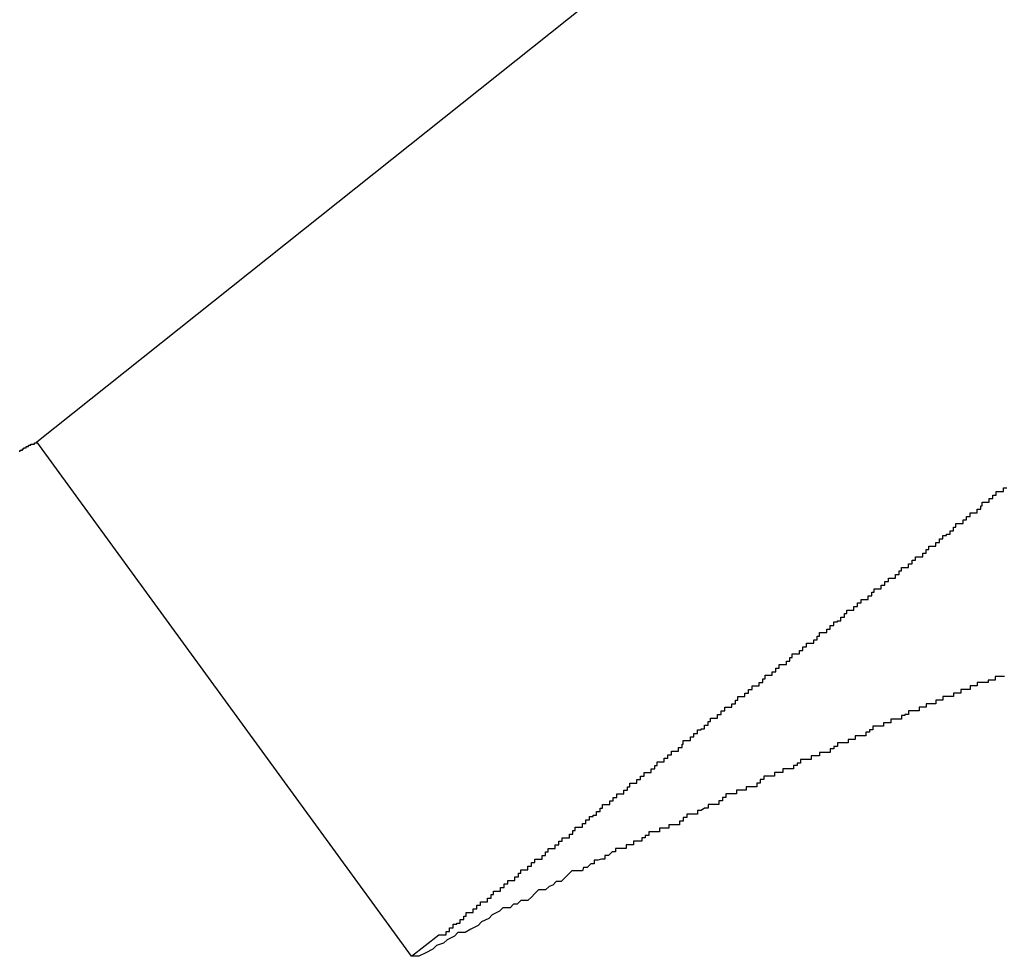
# Model space of a CAD drawing. Extents: x -38.7 to 38.7, y -22.7 to 22.7.
# Drawn here: x -10.4 to -10.3, y 15.8 to 15.9 of the extents above; entities that cross this region are included whole.
import ezdxf

# ---------------------------------------------------------------- set-up
doc = ezdxf.new("R2010")
doc.units = 0
doc.layers.get('0').update_dxf_attribs({"linetype": 'CONTINUOUS'})

msp = doc.modelspace()

# ---------------------------------------------------------------- linework, layer by layer
at = {"color": 0}
for points in [[(-10.407, 15.8158), (-10.3248, 15.8813), (-10.3248, 15.8813), (-10.3195, 15.8852), (-10.3144, 15.8894), (-10.3093, 15.8933), (-10.3042, 15.8975), (-10.2991, 15.9014), (-10.294, 15.9056), (-10.2889, 15.9098), (-10.2838, 15.914)], [(-10.4085, 15.815), (-10.4084, 15.815), (-10.4084, 15.815), (-10.4084, 15.815), (-10.4084, 15.815), (-10.4084, 15.815), (-10.4084, 15.815), (-10.4084, 15.815), (-10.4084, 15.815), (-10.4084, 15.815), (-10.4084, 15.815), (-10.4084, 15.815), (-10.4084, 15.815), (-10.4084, 15.815), (-10.4084, 15.815), (-10.4084, 15.815), (-10.4084, 15.8151), (-10.4084, 15.8151), (-10.4083, 15.8151), (-10.4083, 15.8151), (-10.4083, 15.8151), (-10.4083, 15.8151), (-10.4083, 15.8151), (-10.4083, 15.8151), (-10.4083, 15.8151), (-10.4083, 15.8151), (-10.4083, 15.8151), (-10.4083, 15.8151), (-10.4083, 15.8151), (-10.4083, 15.8151), (-10.4083, 15.8151), (-10.4083, 15.8151), (-10.4083, 15.8151), (-10.4083, 15.8151), (-10.4083, 15.8151), (-10.4082, 15.8151), (-10.4082, 15.8151), (-10.4082, 15.8151), (-10.4082, 15.8151), (-10.4082, 15.8151), (-10.4082, 15.8151), (-10.4082, 15.8151), (-10.4082, 15.8151), (-10.4082, 15.8151), (-10.4082, 15.8151), (-10.4082, 15.8151), (-10.4082, 15.8151), (-10.4082, 15.8151), (-10.4082, 15.8151), (-10.4082, 15.8151), (-10.4082, 15.8152), (-10.4082, 15.8152), (-10.4081, 15.8152), (-10.4081, 15.8152), (-10.4081, 15.8152), (-10.4081, 15.8152), (-10.4081, 15.8152), (-10.4081, 15.8152), (-10.4081, 15.8152), (-10.4081, 15.8152), (-10.4081, 15.8152), (-10.4081, 15.8152), (-10.4081, 15.8152), (-10.4081, 15.8152), (-10.4081, 15.8152), (-10.4081, 15.8152), (-10.4081, 15.8152), (-10.4081, 15.8153), (-10.4081, 15.8153), (-10.408, 15.8153), (-10.408, 15.8153), (-10.408, 15.8153), (-10.408, 15.8153), (-10.408, 15.8153), (-10.408, 15.8153), (-10.408, 15.8153), (-10.408, 15.8153), (-10.408, 15.8153), (-10.408, 15.8153), (-10.408, 15.8153), (-10.408, 15.8153), (-10.408, 15.8153), (-10.408, 15.8153), (-10.408, 15.8153), (-10.408, 15.8153), (-10.408, 15.8153), (-10.4079, 15.8153), (-10.4079, 15.8153), (-10.4079, 15.8153), (-10.4079, 15.8153), (-10.4079, 15.8153), (-10.4079, 15.8153), (-10.4079, 15.8153), (-10.4079, 15.8153), (-10.4079, 15.8153), (-10.4079, 15.8153), (-10.4079, 15.8153), (-10.4079, 15.8153), (-10.4079, 15.8153), (-10.4079, 15.8153), (-10.4079, 15.8153), (-10.4079, 15.8154), (-10.4079, 15.8154), (-10.4078, 15.8154), (-10.4078, 15.8154), (-10.4078, 15.8154), (-10.4078, 15.8154), (-10.4078, 15.8154), (-10.4078, 15.8154), (-10.4078, 15.8154), (-10.4078, 15.8154), (-10.4078, 15.8154), (-10.4078, 15.8154), (-10.4078, 15.8154), (-10.4078, 15.8154), (-10.4078, 15.8154), (-10.4078, 15.8154), (-10.4078, 15.8154), (-10.4078, 15.8154), (-10.4078, 15.8154), (-10.4077, 15.8154), (-10.4077, 15.8154), (-10.4077, 15.8154), (-10.4077, 15.8154), (-10.4077, 15.8154), (-10.4077, 15.8154), (-10.4077, 15.8154), (-10.4077, 15.8154), (-10.4077, 15.8154), (-10.4077, 15.8154), (-10.4077, 15.8154), (-10.4077, 15.8154), (-10.4077, 15.8154), (-10.4077, 15.8154), (-10.4077, 15.8154), (-10.4077, 15.8155), (-10.4077, 15.8155), (-10.4076, 15.8155), (-10.4076, 15.8155), (-10.4076, 15.8155), (-10.4076, 15.8155), (-10.4076, 15.8155), (-10.4076, 15.8155), (-10.4076, 15.8155), (-10.4076, 15.8155), (-10.4076, 15.8155), (-10.4076, 15.8155), (-10.4076, 15.8155), (-10.4076, 15.8155), (-10.4076, 15.8155), (-10.4076, 15.8155), (-10.4076, 15.8155), (-10.4076, 15.8155), (-10.4076, 15.8155), (-10.4075, 15.8155), (-10.4075, 15.8155), (-10.4075, 15.8155), (-10.4075, 15.8155), (-10.4075, 15.8155), (-10.4075, 15.8155), (-10.4075, 15.8155), (-10.4075, 15.8155), (-10.4075, 15.8155), (-10.4075, 15.8155), (-10.4075, 15.8155), (-10.4075, 15.8155), (-10.4075, 15.8155), (-10.4075, 15.8155), (-10.4075, 15.8155), (-10.4075, 15.8156), (-10.4075, 15.8156), (-10.4074, 15.8156), (-10.4074, 15.8156), (-10.4074, 15.8156), (-10.4074, 15.8156), (-10.4074, 15.8156), (-10.4074, 15.8156), (-10.4074, 15.8156), (-10.4074, 15.8156), (-10.4074, 15.8156), (-10.4074, 15.8156), (-10.4074, 15.8156), (-10.4074, 15.8156), (-10.4074, 15.8156), (-10.4074, 15.8156), (-10.4074, 15.8156), (-10.4074, 15.8156), (-10.4074, 15.8156), (-10.4072, 15.8156), (-10.4072, 15.8156), (-10.4072, 15.8156), (-10.4072, 15.8156), (-10.4072, 15.8156), (-10.4072, 15.8156), (-10.4072, 15.8156), (-10.4072, 15.8156), (-10.4072, 15.8156), (-10.4072, 15.8156), (-10.4072, 15.8156), (-10.4072, 15.8156), (-10.4072, 15.8156), (-10.4072, 15.8156), (-10.4072, 15.8156), (-10.4072, 15.8157), (-10.4072, 15.8157), (-10.407, 15.8157), (-10.407, 15.8157), (-10.407, 15.8157), (-10.407, 15.8157), (-10.407, 15.8157), (-10.407, 15.8157), (-10.407, 15.8157), (-10.407, 15.8157), (-10.407, 15.8157), (-10.407, 15.8157), (-10.407, 15.8157), (-10.407, 15.8157), (-10.407, 15.8157), (-10.407, 15.8157), (-10.407, 15.8157), (-10.407, 15.8158)], [(-10.407, 15.8158), (-10.407, 15.8158)], [(-10.3754, 15.7724), (-10.407, 15.8158)], [(-10.3754, 15.7724), (-10.407, 15.8158)], [(-10.3754, 15.7724), (-10.407, 15.8158)], [(-10.3754, 15.7724), (-10.407, 15.8158)], [(-10.3754, 15.7724), (-10.407, 15.8158)], [(-10.3754, 15.7724), (-10.407, 15.8158)], [(-10.3754, 15.7724), (-10.407, 15.8158)], [(-10.3754, 15.7724), (-10.407, 15.8158)], [(-10.3754, 15.7724), (-10.407, 15.8158)], [(-10.3754, 15.7724), (-10.407, 15.8158)], [(-10.3754, 15.7724), (-10.407, 15.8158)], [(-10.3754, 15.7724), (-10.407, 15.8158)], [(-10.3754, 15.7724), (-10.407, 15.8158)], [(-10.3754, 15.7724), (-10.407, 15.8158)], [(-10.3754, 15.7724), (-10.407, 15.8158)], [(-10.3754, 15.7724), (-10.407, 15.8158)], [(-10.3754, 15.7724), (-10.407, 15.8158)], [(-10.3754, 15.7724), (-10.407, 15.8158)], [(-10.3754, 15.7724), (-10.407, 15.8158)], [(-10.3754, 15.7724), (-10.407, 15.8158)], [(-10.3754, 15.7724), (-10.407, 15.8158)], [(-10.3754, 15.7724), (-10.3731, 15.7742), (-10.3731, 15.7742), (-10.3728, 15.7742), (-10.3728, 15.7742), (-10.3725, 15.7742), (-10.3725, 15.7745), (-10.3722, 15.7745), (-10.3722, 15.7748), (-10.3719, 15.7748), (-10.3719, 15.7751), (-10.3716, 15.7751), (-10.3716, 15.7752), (-10.3713, 15.7752), (-10.3713, 15.7755), (-10.371, 15.7755), (-10.371, 15.7758), (-10.3708, 15.7758), (-10.3708, 15.7761), (-10.3708, 15.7761), (-10.3705, 15.7761), (-10.3705, 15.7761), (-10.3702, 15.7761), (-10.3702, 15.7764), (-10.3699, 15.7764), (-10.3699, 15.7767), (-10.3696, 15.7767), (-10.3696, 15.777), (-10.3693, 15.777), (-10.3693, 15.777), (-10.369, 15.777), (-10.369, 15.7773), (-10.3687, 15.7773), (-10.3687, 15.7776), (-10.3685, 15.7776), (-10.3685, 15.7779), (-10.3685, 15.7779), (-10.3682, 15.7779), (-10.3682, 15.7779), (-10.3679, 15.7779), (-10.3679, 15.7782), (-10.3676, 15.7782), (-10.3676, 15.7785), (-10.3673, 15.7785), (-10.3673, 15.7788), (-10.367, 15.7788), (-10.367, 15.7788), (-10.3667, 15.7788), (-10.3667, 15.7791), (-10.3664, 15.7791), (-10.3664, 15.7794), (-10.3662, 15.7794), (-10.3662, 15.7797), (-10.3662, 15.7797), (-10.3659, 15.7797), (-10.3659, 15.7797), (-10.3656, 15.7797), (-10.3656, 15.78), (-10.3653, 15.78), (-10.3653, 15.7803), (-10.365, 15.7803), (-10.365, 15.7806), (-10.3647, 15.7806), (-10.3647, 15.7806), (-10.3644, 15.7806), (-10.3644, 15.7809), (-10.3641, 15.7809), (-10.3641, 15.7812), (-10.3639, 15.7812), (-10.3639, 15.7815), (-10.3639, 15.7815), (-10.3636, 15.7815), (-10.3636, 15.7815), (-10.3633, 15.7815), (-10.3633, 15.7818), (-10.363, 15.7818), (-10.363, 15.7821), (-10.3627, 15.7821), (-10.3627, 15.7824), (-10.3624, 15.7824), (-10.3624, 15.7824), (-10.3621, 15.7824), (-10.3621, 15.7827), (-10.3618, 15.7827), (-10.3618, 15.783), (-10.3616, 15.783), (-10.3616, 15.7833), (-10.3616, 15.7833), (-10.3613, 15.7833), (-10.3613, 15.7833), (-10.361, 15.7833), (-10.361, 15.7836), (-10.3607, 15.7836), (-10.3607, 15.7839), (-10.3604, 15.7839), (-10.3604, 15.7842), (-10.3601, 15.7842), (-10.3601, 15.7843), (-10.3598, 15.7843), (-10.3598, 15.7846), (-10.3595, 15.7846), (-10.3595, 15.7849), (-10.3593, 15.7849), (-10.3593, 15.7852), (-10.3593, 15.7852), (-10.359, 15.7852), (-10.359, 15.7852), (-10.3587, 15.7852), (-10.3587, 15.7855), (-10.3584, 15.7855), (-10.3584, 15.7858), (-10.3581, 15.7858), (-10.3581, 15.7861), (-10.3578, 15.7861), (-10.3578, 15.7861), (-10.3575, 15.7861), (-10.3575, 15.7864), (-10.3572, 15.7864), (-10.3572, 15.7867), (-10.357, 15.7867), (-10.357, 15.787), (-10.357, 15.787), (-10.3567, 15.787), (-10.3567, 15.787), (-10.3564, 15.787), (-10.3564, 15.7873), (-10.3561, 15.7873), (-10.3561, 15.7876), (-10.3558, 15.7876), (-10.3558, 15.7879), (-10.3555, 15.7879), (-10.3555, 15.7879), (-10.3552, 15.7879), (-10.3552, 15.7882), (-10.3549, 15.7882), (-10.3549, 15.7885), (-10.3547, 15.7885), (-10.3547, 15.7888), (-10.3547, 15.7888), (-10.3544, 15.7888), (-10.3544, 15.7888), (-10.3541, 15.7888), (-10.3541, 15.7891), (-10.3538, 15.7891), (-10.3538, 15.7894), (-10.3535, 15.7894), (-10.3535, 15.7897), (-10.3532, 15.7897), (-10.3532, 15.7897), (-10.3529, 15.7897), (-10.3529, 15.79), (-10.3526, 15.79), (-10.3526, 15.7903), (-10.3525, 15.7903), (-10.3525, 15.7906), (-10.3525, 15.7906), (-10.3522, 15.7906), (-10.3522, 15.7906), (-10.3519, 15.7906), (-10.3519, 15.7909), (-10.3516, 15.7909), (-10.3516, 15.7912), (-10.3513, 15.7912), (-10.3513, 15.7915), (-10.351, 15.7915), (-10.351, 15.7916), (-10.3507, 15.7916), (-10.3507, 15.7919), (-10.3504, 15.7919), (-10.3504, 15.7922), (-10.3502, 15.7922), (-10.3502, 15.7925), (-10.3502, 15.7925), (-10.3499, 15.7925), (-10.3499, 15.7925), (-10.3496, 15.7925), (-10.3496, 15.7928), (-10.3493, 15.7928), (-10.3493, 15.7931), (-10.349, 15.7931), (-10.349, 15.7934), (-10.3487, 15.7934), (-10.3487, 15.7934), (-10.3484, 15.7934), (-10.3484, 15.7937), (-10.3481, 15.7937), (-10.3481, 15.794), (-10.3479, 15.794), (-10.3479, 15.7943), (-10.3479, 15.7943), (-10.3476, 15.7943), (-10.3476, 15.7943), (-10.3473, 15.7943), (-10.3473, 15.7946), (-10.347, 15.7946), (-10.347, 15.7949), (-10.3467, 15.7949), (-10.3467, 15.7952), (-10.3464, 15.7952), (-10.3464, 15.7952), (-10.3461, 15.7952), (-10.3461, 15.7955), (-10.3458, 15.7955), (-10.3458, 15.7958), (-10.3456, 15.7958), (-10.3456, 15.7961), (-10.3456, 15.7961), (-10.3453, 15.7961), (-10.3453, 15.7961), (-10.345, 15.7961), (-10.345, 15.7964), (-10.3447, 15.7964), (-10.3447, 15.7967), (-10.3444, 15.7967), (-10.3444, 15.797), (-10.3441, 15.797), (-10.3441, 15.797), (-10.3438, 15.797), (-10.3438, 15.7973), (-10.3435, 15.7973), (-10.3435, 15.7976), (-10.3433, 15.7976), (-10.3433, 15.7979), (-10.3433, 15.7979), (-10.343, 15.7979), (-10.343, 15.7979), (-10.3427, 15.7979), (-10.3427, 15.7982), (-10.3424, 15.7982), (-10.3424, 15.7985), (-10.3421, 15.7985), (-10.3421, 15.7988), (-10.3418, 15.7988), (-10.3418, 15.7988), (-10.3415, 15.7988), (-10.3415, 15.7991), (-10.3412, 15.7991), (-10.3412, 15.7994), (-10.341, 15.7994), (-10.341, 15.7997), (-10.341, 15.7997), (-10.3407, 15.7997), (-10.3407, 15.7997), (-10.3404, 15.7997), (-10.3404, 15.8), (-10.3401, 15.8), (-10.3401, 15.8003), (-10.3398, 15.8003), (-10.3398, 15.8006), (-10.3395, 15.8006), (-10.3395, 15.8007), (-10.3392, 15.8007), (-10.3392, 15.801), (-10.3389, 15.801), (-10.3389, 15.8013), (-10.3387, 15.8013), (-10.3387, 15.8016), (-10.3387, 15.8016), (-10.3384, 15.8016), (-10.3384, 15.8016), (-10.3381, 15.8016), (-10.3381, 15.8019), (-10.3378, 15.8019), (-10.3378, 15.8022), (-10.3375, 15.8022), (-10.3375, 15.8025), (-10.3372, 15.8025), (-10.3372, 15.8025), (-10.3369, 15.8025), (-10.3369, 15.8028), (-10.3366, 15.8028), (-10.3366, 15.8031), (-10.3364, 15.8031), (-10.3364, 15.8034), (-10.3364, 15.8034), (-10.3361, 15.8034), (-10.3361, 15.8034), (-10.3358, 15.8034), (-10.3358, 15.8037), (-10.3355, 15.8037), (-10.3355, 15.804), (-10.3352, 15.804), (-10.3352, 15.8043), (-10.3349, 15.8043), (-10.3349, 15.8043), (-10.3346, 15.8043), (-10.3346, 15.8046), (-10.3343, 15.8046), (-10.3343, 15.8049), (-10.3341, 15.8049), (-10.3341, 15.8052), (-10.3341, 15.8052), (-10.3338, 15.8052), (-10.3338, 15.8052), (-10.3335, 15.8052), (-10.3335, 15.8055), (-10.3332, 15.8055), (-10.3332, 15.8058), (-10.3329, 15.8058), (-10.3329, 15.8061), (-10.3326, 15.8061), (-10.3326, 15.8061), (-10.3323, 15.8061), (-10.3323, 15.8064), (-10.332, 15.8064), (-10.332, 15.8067), (-10.3318, 15.8067), (-10.3318, 15.807), (-10.3318, 15.807), (-10.3315, 15.807), (-10.3315, 15.807), (-10.3312, 15.807), (-10.3312, 15.8073), (-10.3309, 15.8073), (-10.3309, 15.8076), (-10.3306, 15.8076), (-10.3306, 15.8079), (-10.3303, 15.8079), (-10.3303, 15.808), (-10.33, 15.808), (-10.33, 15.8083), (-10.3297, 15.8083), (-10.3297, 15.8086), (-10.3295, 15.8086), (-10.3295, 15.8089), (-10.3295, 15.8089), (-10.3292, 15.8089), (-10.3292, 15.8089), (-10.3289, 15.8089), (-10.3289, 15.8092), (-10.3286, 15.8092), (-10.3286, 15.8095), (-10.3283, 15.8095), (-10.3283, 15.8098), (-10.328, 15.8098), (-10.328, 15.8098), (-10.3277, 15.8098), (-10.3277, 15.8101), (-10.3274, 15.8101), (-10.3274, 15.8104), (-10.3273, 15.8104), (-10.3273, 15.8107), (-10.3273, 15.8107), (-10.327, 15.8107), (-10.327, 15.8107), (-10.3267, 15.8107), (-10.3267, 15.811), (-10.3264, 15.811), (-10.3264, 15.8113), (-10.3261, 15.8113), (-10.3261, 15.8116), (-10.3258, 15.8116), (-10.3258, 15.8116), (-10.3255, 15.8116), (-10.3255, 15.8119), (-10.3252, 15.8119)], [(-10.3254, 15.796), (-10.3257, 15.796), (-10.3259, 15.796), (-10.3262, 15.796), (-10.3262, 15.7957), (-10.3265, 15.7957), (-10.3265, 15.7957), (-10.3268, 15.7957), (-10.3268, 15.7955), (-10.3271, 15.7955), (-10.3274, 15.7955), (-10.3277, 15.7955), (-10.3277, 15.7955), (-10.3277, 15.7952), (-10.328, 15.7952), (-10.328, 15.7952), (-10.3283, 15.7952), (-10.3283, 15.7949), (-10.3286, 15.7949), (-10.3288, 15.7949), (-10.3291, 15.7949), (-10.3291, 15.7946), (-10.3294, 15.7946), (-10.3294, 15.7946), (-10.3297, 15.7946), (-10.3297, 15.7943), (-10.33, 15.7943), (-10.3303, 15.7943), (-10.3306, 15.7943), (-10.3306, 15.7943), (-10.3306, 15.794), (-10.3309, 15.794), (-10.3309, 15.794), (-10.3312, 15.794), (-10.3312, 15.7937), (-10.3315, 15.7937), (-10.3317, 15.7937), (-10.332, 15.7937), (-10.332, 15.7934), (-10.3323, 15.7934), (-10.3323, 15.7934), (-10.3326, 15.7934), (-10.3326, 15.7931), (-10.3329, 15.7931), (-10.3332, 15.7931), (-10.3335, 15.7931), (-10.3335, 15.7931), (-10.3335, 15.7928), (-10.3338, 15.7928), (-10.3338, 15.7927), (-10.3341, 15.7927), (-10.3341, 15.7924), (-10.3344, 15.7924), (-10.3347, 15.7924), (-10.335, 15.7924), (-10.335, 15.7921), (-10.3353, 15.7921), (-10.3353, 15.7921), (-10.3356, 15.7921), (-10.3356, 15.7918), (-10.3359, 15.7918), (-10.3362, 15.7918), (-10.3365, 15.7918), (-10.3365, 15.7918), (-10.3365, 15.7915), (-10.3368, 15.7915), (-10.3368, 15.7913), (-10.3371, 15.7913), (-10.3371, 15.791), (-10.3374, 15.791), (-10.3377, 15.791), (-10.338, 15.791), (-10.338, 15.7907), (-10.3383, 15.7907), (-10.3383, 15.7907), (-10.3386, 15.7907), (-10.3386, 15.7904), (-10.3389, 15.7904), (-10.3392, 15.7904), (-10.3395, 15.7904), (-10.3395, 15.7904), (-10.3395, 15.7901), (-10.3398, 15.7901), (-10.3398, 15.7899), (-10.3401, 15.7899), (-10.3401, 15.7896), (-10.3404, 15.7896), (-10.3407, 15.7896), (-10.341, 15.7896), (-10.341, 15.7893), (-10.3413, 15.7893), (-10.3414, 15.7893), (-10.3417, 15.7893), (-10.3417, 15.789), (-10.342, 15.789), (-10.3423, 15.789), (-10.3426, 15.789), (-10.3426, 15.789), (-10.3426, 15.7887), (-10.3429, 15.7887), (-10.3429, 15.7885), (-10.3432, 15.7885), (-10.3432, 15.7882), (-10.3435, 15.7882), (-10.3438, 15.7882), (-10.3441, 15.7882), (-10.3441, 15.7879), (-10.3444, 15.7879), (-10.3445, 15.7879), (-10.3448, 15.7879), (-10.3448, 15.7876), (-10.3451, 15.7876), (-10.3454, 15.7876), (-10.3457, 15.7876), (-10.3457, 15.7876), (-10.3457, 15.7873), (-10.346, 15.7873), (-10.346, 15.787), (-10.3463, 15.787), (-10.3463, 15.7867), (-10.3466, 15.7867), (-10.3469, 15.7867), (-10.3472, 15.7867), (-10.3472, 15.7864), (-10.3475, 15.7864), (-10.3477, 15.7864), (-10.348, 15.7864), (-10.348, 15.7861), (-10.3483, 15.7861), (-10.3486, 15.7861), (-10.3489, 15.7861), (-10.3489, 15.7861), (-10.3489, 15.7858), (-10.3492, 15.7858), (-10.3492, 15.7855), (-10.3495, 15.7855), (-10.3495, 15.7852), (-10.3498, 15.7852), (-10.3501, 15.7852), (-10.3504, 15.7852), (-10.3504, 15.7849), (-10.3507, 15.7849), (-10.351, 15.7847), (-10.3513, 15.7847), (-10.3513, 15.7844), (-10.3516, 15.7844), (-10.3519, 15.7844), (-10.3522, 15.7844), (-10.3522, 15.7844), (-10.3522, 15.7841), (-10.3525, 15.7841), (-10.3525, 15.7838), (-10.3528, 15.7838), (-10.3528, 15.7835), (-10.3531, 15.7835), (-10.3534, 15.7835), (-10.3537, 15.7835), (-10.3537, 15.7832), (-10.354, 15.7832), (-10.3542, 15.7832), (-10.3545, 15.7832), (-10.3545, 15.7829), (-10.3548, 15.7829), (-10.3551, 15.7829), (-10.3554, 15.7829), (-10.3554, 15.7829), (-10.3554, 15.7826), (-10.3557, 15.7826), (-10.3557, 15.7824), (-10.356, 15.7824), (-10.356, 15.7821), (-10.3563, 15.7821), (-10.3564, 15.7821), (-10.3567, 15.7821), (-10.3567, 15.7818), (-10.357, 15.7818), (-10.357, 15.7818), (-10.3573, 15.7818), (-10.3573, 15.7815), (-10.3576, 15.7815), (-10.3579, 15.7815), (-10.3582, 15.7815), (-10.3582, 15.7815), (-10.3582, 15.7812), (-10.3585, 15.7812), (-10.3588, 15.7809), (-10.3591, 15.7809), (-10.3591, 15.7806), (-10.3594, 15.7806), (-10.3597, 15.7805), (-10.36, 15.7805), (-10.36, 15.7802), (-10.3603, 15.7802), (-10.3606, 15.7799), (-10.3609, 15.7799), (-10.361, 15.7796), (-10.3613, 15.7796), (-10.3616, 15.7796), (-10.3619, 15.7796), (-10.3619, 15.7796), (-10.3622, 15.7793), (-10.3625, 15.779), (-10.3628, 15.7787), (-10.3632, 15.7787), (-10.3635, 15.7784), (-10.3638, 15.7783), (-10.3641, 15.778), (-10.3647, 15.778), (-10.365, 15.7777), (-10.3653, 15.7774), (-10.3656, 15.7771), (-10.3662, 15.7771), (-10.3665, 15.7768), (-10.3668, 15.7768), (-10.3671, 15.7765), (-10.3677, 15.7765), (-10.3677, 15.7765), (-10.368, 15.7762), (-10.3686, 15.7759), (-10.3689, 15.7756), (-10.3695, 15.7753), (-10.3698, 15.775), (-10.3704, 15.7747), (-10.3709, 15.7744), (-10.3715, 15.7744), (-10.3718, 15.7741), (-10.3724, 15.7738), (-10.3727, 15.7735), (-10.3733, 15.7733), (-10.3736, 15.773), (-10.3742, 15.7727), (-10.3748, 15.7724), (-10.3754, 15.7724)], [(-10.3754, 15.7724), (-10.3754, 15.7724)]]:
    msp.add_lwpolyline(points, dxfattribs=at)

doc.saveas('drawing.dxf')
